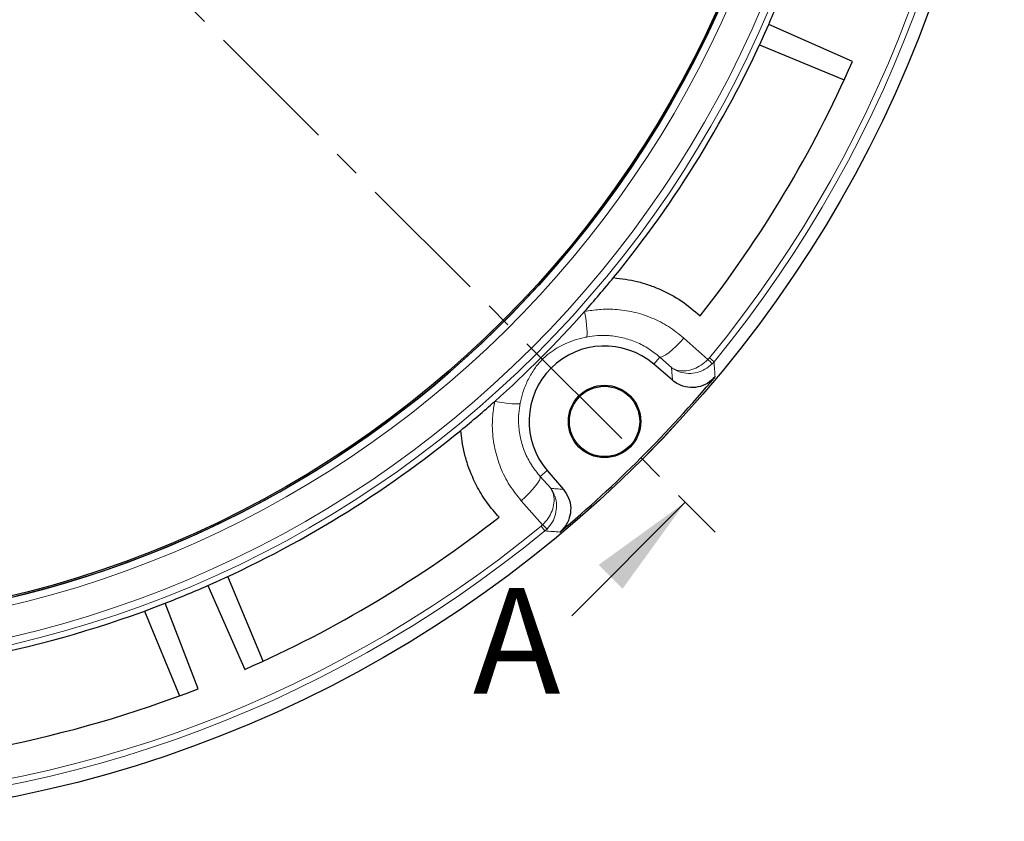
# Model space of a CAD drawing. Units: millimetres. Extents: x 0 to 553, y 0 to 297.
# Drawn here: x 135 to 181, y 138 to 176 of the extents above; entities that cross this region are included whole.
import ezdxf

# ---------------------------------------------------------------- set-up
doc = ezdxf.new("R2010")
doc.units = ezdxf.units.MM
doc.linetypes.add('CENTER', pattern=[10.16, 6.35, -1.27, 1.27, -1.27])
doc.styles.add('SLDTEXTSTYLE0', font='TXT', dxfattribs={"width": 0.605})

msp = doc.modelspace()

# ---------------------------------------------------------------- linework, layer by layer
at = {"color": 7, "linetype": 'CENTER', "lineweight": 18}
msp.add_line((122.9298, 196.8609), (167.7649, 152.0257), dxfattribs=at)
at = {"color": 7, "linetype": 'Continuous', "lineweight": 25}
for p, q in [((174.2671, 174.3008), (170.3011, 176.0583)), ((169.868, 175.0986), (173.8789, 173.4372)), ((165.7458, 159.2103), (164.8551, 159.9748)), ((159.8153, 154.935), (160.5797, 154.0443)), ((146.3527, 145.9115), (144.6914, 149.9223)), ((143.7316, 149.4892), (145.4891, 145.5232)), ((140.7319, 148.2823), (142.3932, 144.2714))]:
    msp.add_line(p, q, dxfattribs=at)
at = {"color": 8, "linetype": 'Continuous', "lineweight": 18}
for p, q in [((166.2817, 161.2091), (167.4226, 160.1946)), ((164.8551, 159.9748), (165.1395, 160.3062)), ((165.6948, 159.8127), (165.1395, 160.3062)), ((167.4226, 160.1946), (167.4917, 160.2708)), ((167.4917, 160.2708), (167.7128, 160.0893)), ((167.7128, 160.0893), (167.6208, 159.9881)), ((159.8153, 154.935), (159.4838, 154.6506)), ((159.4838, 154.6506), (159.9773, 154.0953)), ((159.5954, 152.3675), (158.5809, 153.5084)), ((159.5192, 152.2984), (159.5954, 152.3675)), ((159.7007, 152.0773), (159.5192, 152.2984)), ((159.7007, 152.0773), (159.8019, 152.1693))]:
    msp.add_line(p, q, dxfattribs=at)
at = {"color": 7, "linetype": 'Continuous', "lineweight": 18}
msp.add_line((160.9767, 148.0659), (166.3507, 153.4399), dxfattribs=at)
at = {"color": 8, "linetype": 'Continuous', "lineweight": 18, "flags": 128}
for points in [[(161.5781, 162.4646), (161.6175, 162.2382), (161.6501, 162.0231), (161.675, 161.8251), (161.6916, 161.6497), (161.6994, 161.5018), (161.6981, 161.3853), (161.6878, 161.3035), (161.6688, 161.2586)], [(166.2817, 161.2091), (166.1026, 161.0143), (165.9222, 160.8323), (165.7469, 160.6695), (165.5826, 160.5314), (165.4349, 160.4229), (165.3092, 160.3477), (165.2095, 160.3083), (165.1395, 160.3062)], [(157.3254, 158.2121), (157.5519, 158.1726), (157.767, 158.14), (157.965, 158.1151), (158.1403, 158.0985), (158.2883, 158.0908), (158.4048, 158.0921), (158.4866, 158.1023), (158.5314, 158.1213)], [(158.5809, 153.5084), (158.7757, 153.6875), (158.9577, 153.8679), (159.1205, 154.0432), (159.2586, 154.2076), (159.3671, 154.3552), (159.4423, 154.481), (159.4817, 154.5806), (159.4838, 154.6506)]]:
    msp.add_lwpolyline(points, dxfattribs=at)
at = {"color": 7, "linetype": 'Continuous', "lineweight": 25, "flags": 128}
msp.add_lwpolyline([(143.2784, 144.6075), (142.49, 146.6508), (141.7168, 148.6546)], dxfattribs=at)
at = {"color": 7, "linetype": 'Continuous', "lineweight": 25}
for centre, radius in [((122.9298, 196.8609), 58.5317), ((122.9298, 196.8609), 49.2857), ((122.9298, 196.8609), 49.2184), ((162.5275, 157.2626), 1.7143), ((162.5275, 157.2626), 1.6644)]:
    msp.add_circle(centre, radius, dxfattribs=at)
at = {"color": 8, "linetype": 'Continuous', "lineweight": 18}
for radius in [58.5303, 51.4552, 51.0985]:
    msp.add_circle((122.9298, 196.8609), radius, dxfattribs=at)
for centre, radius, start, end in [((122.9298, 196.8609), 49.6429, 176.311, 174.26802), ((122.9298, 196.8609), 57.6593, 320.610375, 39.388765), ((122.9298, 196.8609), 57.9454, 320.610375, 39.388765), ((164.3144, 157.0139), 4.4472, 41.97171, 45.65961), ((122.9298, 196.8609), 57.9454, 230.610375, 309.388765), ((122.9298, 196.8609), 57.6593, 230.610375, 309.388765), ((162.7761, 155.4757), 4.4472, 224.33953, 228.02743)]:
    msp.add_arc(centre, radius, start, end, dxfattribs=at)
at = {"color": 7, "linetype": 'Continuous', "lineweight": 25}
for centre, radius, start, end in [((122.9298, 196.8609), 49.2857, 270, 134.99957), ((122.9298, 196.8609), 51.7377, 336.29192, 338.70722), ((122.9298, 196.8609), 51.7377, 320.67087, 336.29192), ((122.9298, 196.8609), 56.0756, 321.90055, 336.27704), ((122.9298, 196.8609), 51.7377, 318.33154, 320.67087), ((122.9298, 196.8609), 51.7377, 311.6676, 318.33154), ((162.5275, 157.2626), 3.574, 49.36382, 220.63532), ((122.9298, 196.8609), 58.4393, 309.895965, 320.103175), ((122.9298, 196.8609), 51.7377, 309.32827, 311.6676), ((122.9298, 196.8609), 51.7377, 293.70722, 309.32827), ((122.9298, 196.8609), 56.0756, 293.7221, 308.09859), ((122.9298, 196.8609), 51.7377, 291.29192, 293.70722), ((122.9298, 196.8609), 51.7377, 271.20722, 291.29192), ((122.9298, 196.8609), 56.0756, 271.2221, 291.27704)]:
    msp.add_arc(centre, radius, start, end, dxfattribs=at)
for points, knots in [([(162.9498, 164.0708), (163.3279, 164.024), (163.9007, 163.9532), (164.6388, 163.7291), (165.3482, 163.4497), (166.1909, 162.9981), (166.7664, 162.5087), (167.058, 162.2606)], [0, 0, 0, 0, 0.2484857, 0.3764757, 0.5044668, 0.7488675, 1, 1, 1, 1]), ([(167.7645, 159.3775), (167.6496, 159.2645), (167.4198, 159.0385), (166.9575, 158.8684), (166.4745, 158.8538), (166.0527, 158.9817), (165.8354, 159.1436), (165.7458, 159.2103)], [0, 0, 0, 0, 0.2133564, 0.4267536, 0.639243, 0.8513344, 1, 1, 1, 1]), ([(157.5294, 152.7322), (157.341, 152.9483), (156.9611, 153.3842), (156.4543, 154.2018), (156.102, 155.0008), (155.8858, 155.7463), (155.7724, 156.3015), (155.7361, 156.6692), (155.7192, 156.8403)], [0, 0, 0, 0, 0.1881989, 0.3794077, 0.6297594, 0.7587258, 0.8876907, 1, 1, 1, 1]), ([(160.5797, 154.0443), (160.6722, 153.9124), (160.8573, 153.6485), (160.9491, 153.1646), (160.8841, 152.6857), (160.6885, 152.2907), (160.493, 152.103), (160.4125, 152.0256)], [0, 0, 0, 0, 0.2133563, 0.4267536, 0.6392428, 0.8513343, 1, 1, 1, 1])]:
    msp.add_open_spline(points, degree=3, knots=knots, dxfattribs=at)
at = {"color": 8, "linetype": 'Continuous', "lineweight": 18}
for points, knots in [([(161.5781, 162.4646), (161.8128, 162.5039), (162.2864, 162.5832), (163.0667, 162.5825), (163.9076, 162.4639), (164.7667, 162.1858), (165.5787, 161.7756), (166.0453, 161.3996), (166.2817, 161.2091)], [0, 0, 0, 0, 0.1403263, 0.2831377, 0.4604912, 0.6428081, 0.8190217, 1, 1, 1, 1]), ([(161.6688, 161.2586), (161.6427, 161.2533), (161.4325, 161.21), (161.0533, 161.1025), (160.5931, 160.9116), (160.1918, 160.6928), (159.8612, 160.4618), (159.6337, 160.2589), (159.4687, 160.0872), (159.3319, 159.9264), (159.1113, 159.6198), (158.8752, 159.2024), (158.662, 158.6755), (158.5721, 158.2938), (158.5314, 158.1213)], [0, 0, 0, 0, 0.0159879, 0.1290355, 0.2425054, 0.3383795, 0.4338584, 0.5045247, 0.5183787, 0.5750555, 0.6321689, 0.7625445, 0.8926933, 1, 1, 1, 1]), ([(165.1395, 160.3062), (164.9705, 160.4445), (164.628, 160.7247), (164.0364, 161.0304), (163.3983, 161.244), (162.7804, 161.3375), (162.1971, 161.3432), (161.8459, 161.287), (161.6688, 161.2586)], [0, 0, 0, 0, 0.176761, 0.3581102, 0.5356368, 0.7180004, 0.8577598, 1, 1, 1, 1]), ([(167.4226, 160.1946), (167.3178, 160.0995), (167.1106, 159.9117), (166.7464, 159.7314), (166.3643, 159.6373), (166.0382, 159.6557), (165.8332, 159.7301), (165.7422, 159.7814), (165.7118, 159.801), (165.701, 159.8084), (165.6968, 159.8113), (165.6953, 159.8123), (165.6948, 159.8127)], [0, 0, 0, 0, 0.1842868, 0.3640784, 0.5564514, 0.7829851, 0.9241499, 0.9724047, 0.9899143, 0.9963116, 0.9987293, 1, 1, 1, 1]), ([(167.6208, 159.9881), (167.5126, 159.8964), (167.2989, 159.7154), (166.9051, 159.566), (166.4804, 159.5163), (166.1059, 159.5852), (165.8629, 159.6992), (165.7527, 159.7705), (165.7157, 159.797), (165.7024, 159.807), (165.6973, 159.8108), (165.6954, 159.8122), (165.6948, 159.8127)], [0, 0, 0, 0, 0.1842864, 0.364078, 0.5564513, 0.7829853, 0.9241461, 0.9724028, 0.9899136, 0.9963113, 0.9987293, 1, 1, 1, 1]), ([(167.7128, 160.0893), (167.722, 159.9653), (167.7396, 159.7276), (167.7564, 159.4908), (167.7645, 159.3775)], [0, 0, 0, 0, 0.5217218, 1, 1, 1, 1]), ([(165.7458, 159.2103), (165.7365, 159.3221), (165.7198, 159.5226), (165.7025, 159.7237), (165.6948, 159.8127)], [0, 0, 0, 0, 0.5573173, 1, 1, 1, 1]), ([(158.5809, 153.5084), (158.3887, 153.7473), (157.9985, 154.2321), (157.5835, 155.0696), (157.3049, 155.9703), (157.2024, 156.809), (157.2151, 157.5644), (157.2885, 157.9951), (157.3254, 158.2121)], [0, 0, 0, 0, 0.1827801, 0.3708896, 0.5538745, 0.7423094, 0.8702218, 1, 1, 1, 1]), ([(158.5314, 158.1213), (158.5054, 157.9629), (158.453, 157.6436), (158.4475, 157.0913), (158.5268, 156.4694), (158.7344, 155.8108), (159.0469, 155.1879), (159.3368, 154.8314), (159.4838, 154.6506)], [0, 0, 0, 0, 0.1273534, 0.2565997, 0.4396786, 0.6281608, 0.8115012, 1, 1, 1, 1]), ([(159.5954, 152.3675), (159.6905, 152.4724), (159.8783, 152.6795), (160.0586, 153.0437), (160.1527, 153.4258), (160.1343, 153.7519), (160.0599, 153.9569), (160.0086, 154.0479), (159.989, 154.0783), (159.9816, 154.0891), (159.9788, 154.0933), (159.9777, 154.0948), (159.9773, 154.0953)], [0, 0, 0, 0, 0.1842868, 0.3640784, 0.5564514, 0.7829851, 0.9241499, 0.9724047, 0.9899143, 0.9963116, 0.9987293, 1, 1, 1, 1]), ([(159.8019, 152.1693), (159.8936, 152.2775), (160.0746, 152.4912), (160.224, 152.885), (160.2737, 153.3097), (160.2048, 153.6842), (160.0908, 153.9272), (160.0195, 154.0374), (159.993, 154.0744), (159.9831, 154.0877), (159.9792, 154.0928), (159.9778, 154.0947), (159.9773, 154.0953)], [0, 0, 0, 0, 0.1842864, 0.364078, 0.5564513, 0.7829853, 0.9241461, 0.9724028, 0.9899136, 0.9963113, 0.9987293, 1, 1, 1, 1]), ([(159.9773, 154.0953), (160.0663, 154.0876), (160.2674, 154.0703), (160.4679, 154.0536), (160.5797, 154.0443)], [0, 0, 0, 0, 0.4426827, 1, 1, 1, 1]), ([(160.4125, 152.0256), (160.2992, 152.0337), (160.0623, 152.0505), (159.8247, 152.0681), (159.7007, 152.0773)], [0, 0, 0, 0, 0.4782782, 1, 1, 1, 1])]:
    msp.add_open_spline(points, degree=3, knots=knots, dxfattribs=at)
at = {"color": 7, "linetype": 'Continuous', "lineweight": 18}
msp.add_solid([(166.3507, 153.4399), (162.2495, 150.4701), (163.3809, 149.3387)], dxfattribs=at)

# ---------------------------------------------------------------- texts
at = {"color": 7, "linetype": 'Continuous', "insert": (156.2941, 149.376), "char_height": 5, "attachment_point": 1, "style": 'SLDTEXTSTYLE0'}
msp.add_mtext('A', dxfattribs=at)

doc.saveas('drawing.dxf')
